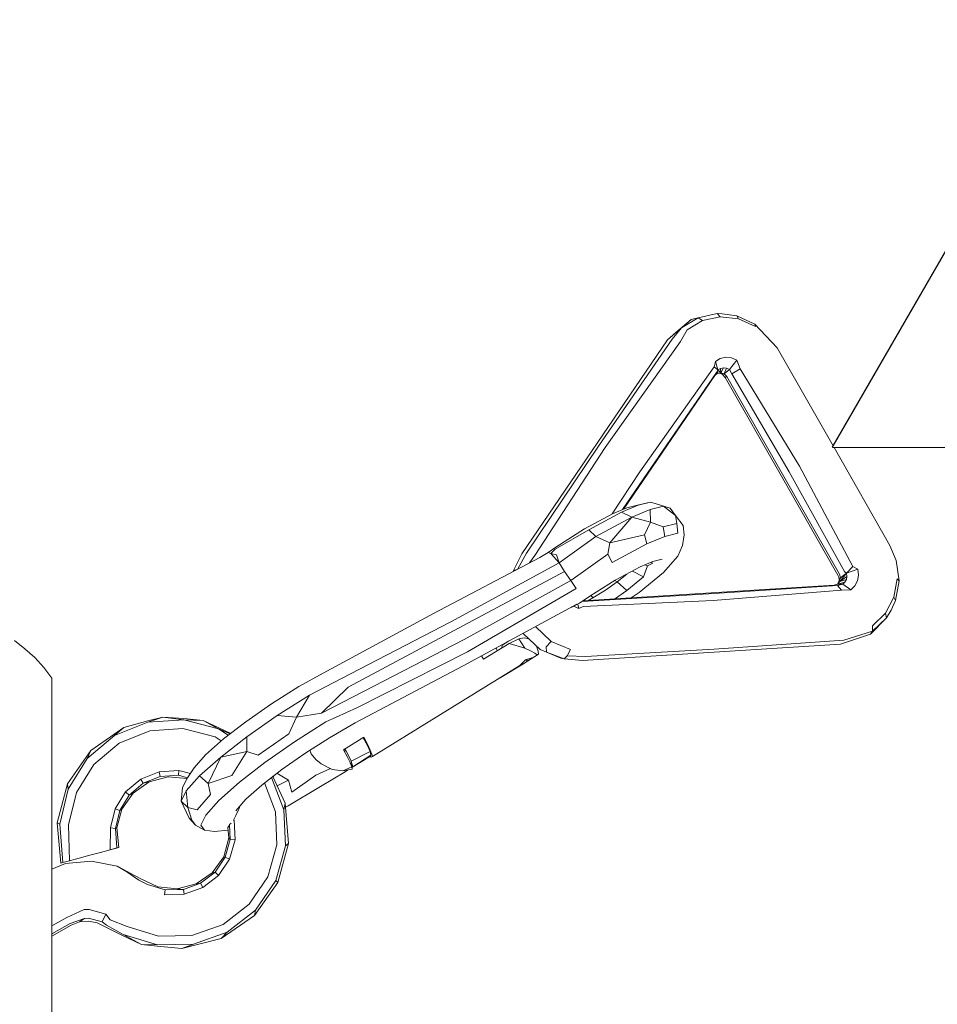
# Model space of a CAD drawing. Units: millimetres. Extents: x 86825 to 94893, y -19334 to -12354.
# Drawn here: x 86971 to 87093, y -15816 to -15685 of the extents above; entities that cross this region are included whole.
import ezdxf

# ---------------------------------------------------------------- set-up
doc = ezdxf.new("R2010")
doc.units = ezdxf.units.MM
doc.header["$MEASUREMENT"] = 0
doc.layers.add('Новый_Чертеж и Рисунок_Ном._пера__7', color=7, linetype='Continuous', lineweight=15)

msp = doc.modelspace()

# ---------------------------------------------------------------- linework, layer by layer
at = {"layer": 'Новый_Чертеж и Рисунок_Ном._пера__7', "color": 7, "linetype": 'Continuous', "lineweight": 15}
for points in [[(87079.06, -15741.89), (88879.03, -12624.26)], [(87079.17, -15741.71), (88878.93, -12624.43)], [(87058.94, -15725.95), (87061.14, -15724.61)], [(87060.22, -15724.84), (87061.14, -15724.61)], [(87061.14, -15724.61), (87063.68, -15724.06)], [(87061.14, -15724.61), (87061.75, -15725)], [(87061.75, -15725), (87064.1, -15724.49)], [(87063.68, -15724.06), (87064.1, -15724.49)], [(87064.37, -15724.09), (87063.68, -15724.06)], [(87064.1, -15724.49), (87066.53, -15724.76)], [(87064.37, -15724.09), (87066.3, -15724.35)], [(87066.3, -15724.35), (87066.53, -15724.76)], [(87066.3, -15724.35), (87068.74, -15725.46)], [(87066.53, -15724.76), (87068.79, -15725.79)], [(87057.04, -15727.58), (87058.94, -15725.95)], [(87057.69, -15727.5), (87058.94, -15725.95)], [(87060.22, -15724.84), (87058.18, -15726.58)], [(87060.22, -15724.84), (87058.94, -15725.95)], [(87059.7, -15726.24), (87061.75, -15725)], [(87068.74, -15725.46), (87068.79, -15725.79)], [(87071.72, -15728.62), (87068.74, -15725.46)], [(87057.04, -15727.58), (87058.18, -15726.58)], [(87058.8, -15727.8), (87059.7, -15726.24)], [(87057.04, -15727.58), (87037.59, -15756.15)], [(87057.69, -15727.5), (87047.85, -15741.77)], [(87058.8, -15727.8), (87048.72, -15741.96)], [(87071.72, -15728.62), (87079.17, -15741.71)], [(87063.48, -15730.45), (87064.11, -15730.06)], [(87064.11, -15730.06), (87064.85, -15729.9)], [(87064.85, -15729.9), (87065.61, -15729.99)], [(87065.61, -15729.99), (87066.31, -15730.3)], [(87063.28, -15731.17), (87053.37, -15745.19)], [(87063.28, -15731.17), (87063.48, -15730.45)], [(87063.28, -15731.17), (87063.78, -15731.59)], [(87063.48, -15730.45), (87063.78, -15731.59)], [(87063.78, -15731.59), (87064.13, -15731.38)], [(87064.13, -15731.38), (87064.53, -15731.3)], [(87064.19, -15731.96), (87064.13, -15731.38)], [(87064.19, -15731.96), (87064.53, -15731.3)], [(87064.53, -15731.3), (87064.93, -15731.34)], [(87064.64, -15732.11), (87064.93, -15731.34)], [(87064.93, -15731.34), (87065.32, -15731.52)], [(87066.31, -15730.3), (87065.32, -15731.52)], [(87066.77, -15731.45), (87066.31, -15730.3)], [(87063.37, -15732.34), (87051.25, -15750.15)], [(87063.58, -15731.93), (87053.85, -15746.12)], [(87063.72, -15732.03), (87063.37, -15732.34)], [(87063.58, -15731.93), (87063.78, -15731.59)], [(87063.72, -15732.03), (87063.78, -15731.59)], [(87063.72, -15732.03), (87064.03, -15732)], [(87064.19, -15731.96), (87063.78, -15731.59)], [(87064.19, -15731.96), (87064.03, -15732)], [(87064.03, -15732), (87064.36, -15732.16)], [(87064.64, -15732.11), (87064.19, -15731.96)], [(87064.64, -15732.11), (87064.36, -15732.16)], [(87064.77, -15732.6), (87064.36, -15732.16)], [(87064.64, -15732.11), (87065.32, -15731.52)], [(87064.98, -15732.47), (87064.64, -15732.11)], [(87064.98, -15732.47), (87064.77, -15732.6)], [(87064.77, -15732.6), (87072.29, -15745.78)], [(87080.02, -15758.87), (87064.98, -15732.47)], [(87065.64, -15732.1), (87065.32, -15731.52)], [(87066.77, -15731.45), (87065.64, -15732.1)], [(87065.64, -15732.1), (87073.3, -15745.21)], [(87066.77, -15731.45), (87074.67, -15744.43)], [(87038.25, -15756.07), (87047.85, -15741.77)], [(87039.35, -15756.38), (87048.72, -15741.96)], [(87079.09, -15741.95), (87079.08, -15741.92)], [(90679.03, -15741.94), (87079.09, -15741.95)], [(87079.31, -15741.95), (87079.09, -15741.95)], [(87079.31, -15741.95), (90678.83, -15741.94)], [(87086.76, -15755.03), (87079.31, -15741.95)], [(87081.81, -15757.85), (87074.67, -15744.43)], [(87049.68, -15750.81), (87053.37, -15745.19)], [(87079.82, -15758.99), (87072.29, -15745.78)], [(87080.68, -15758.49), (87073.3, -15745.21)], [(87051.07, -15750.23), (87053.85, -15746.12)], [(87050.91, -15750.59), (87053.15, -15749.66)], [(87051.65, -15749.99), (87053.05, -15749.64)], [(87054.77, -15749.26), (87053.05, -15749.64)], [(87053.15, -15749.66), (87054.77, -15749.26)], [(87054.75, -15750.24), (87056.54, -15749.79)], [(87054.77, -15749.26), (87055.56, -15749.47)], [(87057.41, -15750.02), (87055.56, -15749.47)], [(87056.54, -15749.79), (87057.41, -15750.02)], [(87058.11, -15751.01), (87056.54, -15749.79)], [(87045.99, -15752.79), (87049.73, -15750.79)], [(87046.57, -15752.92), (87050.91, -15750.59)], [(87049.73, -15750.79), (87051.65, -15749.99)], [(87052.29, -15751.26), (87050.91, -15750.59)], [(87052.29, -15751.26), (87054.75, -15750.24)], [(87054.77, -15751.93), (87054.75, -15750.24)], [(87058.11, -15751.01), (87057.41, -15750.02)], [(87058.11, -15751.01), (87058.29, -15752.1)], [(87058.11, -15751.01), (87059.17, -15752.34)], [(87047.5, -15753.82), (87052.29, -15751.26)], [(87049.37, -15754.66), (87052.29, -15751.26)], [(87054.77, -15751.93), (87052.29, -15751.26)], [(87054.77, -15751.93), (87053.97, -15753.6)], [(87054.77, -15751.93), (87056.47, -15752.55)], [(87056.47, -15752.55), (87058.29, -15752.1)], [(87058.46, -15753.38), (87058.29, -15752.1)], [(87059.3, -15753.61), (87059.17, -15752.34)], [(87042.07, -15755.53), (87046.57, -15752.92)], [(87042.13, -15755.26), (87045.99, -15752.79)], [(87047.5, -15753.82), (87046.57, -15752.92)], [(87049.37, -15754.66), (87053.97, -15753.6)], [(87054.32, -15754.82), (87053.97, -15753.6)], [(87056.72, -15753.82), (87056.47, -15752.55)], [(87056.72, -15753.82), (87058.46, -15753.38)], [(87059.08, -15755.04), (87059.3, -15753.61)], [(87042.58, -15757.33), (87047.5, -15753.82)], [(87049.37, -15754.66), (87047.5, -15753.82)], [(87049.37, -15754.66), (87049.1, -15756.2)], [(87049.66, -15757.31), (87054.32, -15754.82)], [(87054.32, -15754.82), (87056.72, -15753.82)], [(87058.44, -15756.43), (87059.08, -15755.04)], [(87086.76, -15755.03), (87087.61, -15757.04)], [(87037.59, -15756.15), (87036.52, -15758.36)], [(87038.25, -15756.07), (87037.1, -15758.16)], [(87037.38, -15756.57), (87037.59, -15756.15)], [(87039.35, -15756.38), (87038.65, -15757.34)], [(87040, -15756.63), (87041.12, -15755.94)], [(87042.13, -15755.26), (87041.12, -15755.94)], [(87041.12, -15755.94), (87041.5, -15756.08)], [(87042.07, -15755.53), (87041.5, -15756.08)], [(87042.24, -15756.26), (87041.5, -15756.08)], [(87042.58, -15757.33), (87041.5, -15756.08)], [(87042.58, -15757.33), (87042.24, -15756.26)], [(87044.15, -15759.7), (87049.1, -15756.2)], [(87049.66, -15757.31), (87049.1, -15756.2)], [(87040, -15756.63), (87025.83, -15764.12)], [(87042.58, -15757.33), (87028.14, -15765.23)], [(87037.38, -15756.57), (87036.52, -15758.36)], [(87043.33, -15758.48), (87042.58, -15757.33)], [(87053.39, -15757.89), (87055.09, -15757.18)], [(87054.07, -15757.6), (87054.39, -15757.75)], [(87054.39, -15757.75), (87055.09, -15757.38)], [(87054.8, -15757.3), (87055.09, -15757.38)], [(87055.09, -15757.18), (87056.33, -15756.87)], [(87058.44, -15756.43), (87056.54, -15758.61)], [(87087.61, -15757.04), (87087.98, -15759.73)], [(87014.41, -15773.92), (87043.33, -15758.48)], [(87036.52, -15758.36), (87036.47, -15758.5)], [(87036.5, -15758.48), (87036.52, -15758.36)], [(87036.52, -15758.36), (87036.94, -15758.25)], [(87044.15, -15759.7), (87043.33, -15758.48)], [(87050.09, -15759.66), (87053.39, -15757.89)], [(87050.34, -15759.88), (87051.61, -15758.84)], [(87053.86, -15759.2), (87052.37, -15758.43)], [(87053.27, -15761.28), (87056.54, -15758.61)], [(87054.39, -15757.75), (87053.86, -15759.2)], [(87079.82, -15758.99), (87079.93, -15759.26)], [(87080.16, -15759.35), (87080.02, -15758.87)], [(87080.06, -15759.82), (87080.96, -15758.72)], [(87080.16, -15759.35), (87080.96, -15758.72)], [(87080.68, -15758.49), (87080.96, -15758.72)], [(87081.81, -15757.85), (87080.96, -15758.72)], [(87082.45, -15758.2), (87080.96, -15758.72)], [(87080.96, -15758.72), (87081.02, -15759.15)], [(87081.81, -15757.85), (87082.45, -15758.2)], [(87082.56, -15758.98), (87082.43, -15759.74)], [(87082.45, -15758.2), (87082.56, -15758.98)], [(87044.15, -15759.7), (87029.93, -15767.58)], [(87044.86, -15760.77), (87044.15, -15759.7)], [(87046.7, -15761.78), (87050.09, -15759.66)], [(87048.78, -15760.97), (87050.34, -15759.88)], [(87050.03, -15759.69), (87050.34, -15759.88)], [(87051.62, -15761.03), (87050.34, -15759.88)], [(87051.62, -15761.03), (87053.86, -15759.2)], [(87079.31, -15760.33), (87079.76, -15760.18)], [(87079.76, -15760.18), (87080.06, -15759.82)], [(87079.76, -15760.18), (87080.75, -15759.92)], [(87079.76, -15760.18), (87080.46, -15760.2)], [(87079.77, -15760.35), (87080.46, -15760.2)], [(87080.16, -15759.35), (87079.85, -15760.06)], [(87079.93, -15759.26), (87079.98, -15759.63)], [(87079.98, -15759.63), (87079.94, -15759.86)], [(87080.16, -15759.35), (87079.98, -15759.63)], [(87080.06, -15759.82), (87081.02, -15759.15)], [(87080.06, -15759.82), (87080.94, -15759.56)], [(87080.75, -15759.92), (87080.46, -15760.2)], [(87081.53, -15760.93), (87080.46, -15760.2)], [(87080.94, -15759.56), (87080.75, -15759.92)], [(87081.02, -15759.15), (87080.94, -15759.56)], [(87082.43, -15759.74), (87082.08, -15760.41)], [(87087.72, -15759.49), (87087.29, -15761.93)], [(87087.98, -15759.73), (87087.52, -15762.37)], [(87087.98, -15759.73), (87087.72, -15759.49)], [(87044.86, -15760.77), (87030.37, -15769.22)], [(87045.67, -15762.49), (87062.6, -15761.48)], [(87045.76, -15762.43), (87079.31, -15760.33)], [(87047.08, -15762.03), (87048.78, -15760.97)], [(87049.99, -15762.17), (87051.62, -15761.03)], [(87052.2, -15762.03), (87053.27, -15761.28)], [(87079.77, -15760.35), (87062.6, -15761.48)], [(87080.27, -15761), (87063.16, -15762.38)], [(87080.27, -15761), (87079.77, -15760.35)], [(87080.27, -15761), (87081.53, -15760.93)], [(87082.08, -15760.41), (87081.53, -15760.93)], [(87044.95, -15762.87), (87029.79, -15771.07)], [(87044.2, -15763.28), (87045.33, -15762.72)], [(87045.24, -15763.42), (87045.08, -15762.85)], [(87046.7, -15761.78), (87045.33, -15762.72)], [(87045.78, -15763.16), (87063.16, -15762.38)], [(87046.42, -15762.39), (87047.08, -15762.03)], [(87046.86, -15761.69), (87047.08, -15762.03)], [(87087.29, -15761.93), (87086.16, -15764.08)], [(87086.92, -15763.66), (87087.52, -15762.37)], [(87087.52, -15762.37), (87087.29, -15761.93)], [(87011.07, -15772.07), (87025.83, -15764.12)], [(87045.24, -15763.42), (87044.53, -15763.12)], [(87045.78, -15763.16), (87045.24, -15763.42)], [(87086.16, -15764.08), (87084.42, -15765.73)], [(87086.29, -15764.69), (87086.16, -15764.08)], [(87086.92, -15763.66), (87086.29, -15764.69)], [(87013.54, -15772.8), (87028.14, -15765.23)], [(87084.15, -15766.85), (87086.29, -15764.69)], [(87086.29, -15764.69), (87084.41, -15766.47)], [(87037.85, -15766.83), (87037.8, -15766.74)], [(87040.08, -15768.9), (87037.85, -15766.83)], [(87041.52, -15767.82), (87039.42, -15765.86)], [(87080.17, -15768.19), (87084.15, -15766.85)], [(87080.58, -15767.67), (87084.41, -15766.47)], [(87084.15, -15766.85), (87084.41, -15766.47)], [(87084.41, -15766.47), (87084.42, -15765.73)], [(86969.86, -15767.72), (86971.28, -15768.8)], [(87015.11, -15775.24), (87029.93, -15767.58)], [(87032.5, -15770.22), (87035.91, -15768.12)], [(87035.84, -15767.8), (87034.98, -15768.33)], [(87035.91, -15768.12), (87037.23, -15767.5)], [(87035.91, -15768.12), (87038.02, -15768.73)], [(87037.23, -15767.5), (87037.99, -15767.35)], [(87038.02, -15768.73), (87037.23, -15767.5)], [(87038.53, -15767.47), (87037.99, -15767.35)], [(87040.86, -15768.55), (87041.52, -15767.82)], [(87044.12, -15768.93), (87041.52, -15767.82)], [(87080.17, -15768.19), (87045.69, -15770.36)], [(87080.58, -15767.67), (87063.28, -15768.86)], [(86972.59, -15769.99), (86971.28, -15768.8)], [(87015.57, -15776.69), (87030.37, -15769.22)], [(87034.21, -15768.84), (87034.14, -15768.72)], [(87034.21, -15768.84), (87034.37, -15769.07)], [(87034.98, -15768.33), (87034.95, -15768.28)], [(87034.96, -15768.7), (87034.98, -15768.33)], [(87038.02, -15768.73), (87038.84, -15769.13)], [(87038.84, -15769.13), (87039.33, -15769.42)], [(87039.67, -15769.61), (87039.33, -15769.42)], [(87039.56, -15768.48), (87039.51, -15768.38)], [(87039.81, -15769.15), (87039.56, -15768.48)], [(87039.84, -15769.53), (87039.81, -15769.15)], [(87042.82, -15770.08), (87040.08, -15768.9)], [(87040.92, -15769.25), (87040.86, -15768.55)], [(87043.25, -15770.15), (87040.92, -15769.25)], [(87043.66, -15769.76), (87044.12, -15768.93)], [(87046.09, -15769.83), (87063.28, -15768.86)], [(86972.59, -15769.99), (86973.78, -15771.3)], [(87032.21, -15769.76), (87032.5, -15770.22)], [(87038.08, -15770.3), (87037.34, -15771.05)], [(87037.73, -15770.86), (87037.63, -15770.75)], [(87037.71, -15770.68), (87037.73, -15770.86)], [(87037.71, -15770.68), (87037.73, -15770.86)], [(87038.37, -15770.46), (87037.73, -15770.85)], [(87038.37, -15770.46), (87037.73, -15770.86)], [(87038.37, -15770.46), (87037.73, -15770.86)], [(87038.08, -15770.3), (87038.93, -15770.04)], [(87038.37, -15770.46), (87038.19, -15770.27)], [(87038.19, -15770.27), (87038.37, -15770.46)], [(87038.37, -15770.46), (87038.19, -15770.27)], [(87038.2, -15770.27), (87038.37, -15770.46)], [(87038.37, -15770.46), (87038.2, -15770.27)], [(87038.37, -15770.46), (87038.34, -15770.22)], [(87038.37, -15770.46), (87039.84, -15769.53)], [(87038.93, -15770.04), (87038.37, -15770.46)], [(87039.67, -15769.61), (87039.84, -15769.53)], [(87043.25, -15770.15), (87042.82, -15770.08)], [(87043.25, -15770.15), (87043.66, -15769.76)], [(87045.69, -15770.36), (87043.25, -15770.15)], [(87045.22, -15770.33), (87043.25, -15770.15)], [(87046.09, -15769.83), (87043.66, -15769.76)], [(87045.69, -15770.36), (87045.22, -15770.33)], [(86974.86, -15772.72), (86973.78, -15771.3)], [(87011.07, -15772.07), (87007.86, -15773.83)], [(87015.35, -15778.7), (87029.79, -15771.07)], [(87017.66, -15783.21), (87037.34, -15771.05)], [(87037.73, -15770.86), (87034.7, -15772.68)], [(87037.34, -15771.05), (87037.73, -15770.86)], [(86974.86, -15912.72), (86974.86, -15772.72)], [(86974.86, -15772.72), (86974.86, -15912.72)], [(87013.54, -15772.8), (87009.27, -15775)], [(87007.86, -15773.83), (87004.19, -15776.15)], [(87014.41, -15773.92), (87010.86, -15777.4)], [(87009.27, -15775), (87004.95, -15777.74)], [(87007.55, -15777.95), (87009.27, -15775)], [(87015.11, -15775.24), (87010.86, -15777.4)], [(87004.19, -15776.15), (87000.75, -15778.55)], [(87007.55, -15777.95), (87010.86, -15777.4)], [(87015.57, -15776.69), (87011.46, -15778.57)], [(86987.7, -15778.61), (86983.24, -15780.4)], [(86984.49, -15779.32), (86987.66, -15778.45)], [(86989.7, -15777.92), (86987.66, -15778.45)], [(86989.7, -15777.92), (86987.7, -15778.61)], [(86992.48, -15778.31), (86987.7, -15778.61)], [(86989.7, -15777.92), (86992.48, -15778.31)], [(86989.7, -15777.92), (86992.49, -15778.13)], [(86997.12, -15779.52), (86992.48, -15778.31)], [(86995.07, -15778.4), (86992.48, -15778.31)], [(86995.07, -15778.4), (86992.49, -15778.13)], [(86995.07, -15778.4), (86997.12, -15779.52)], [(86995.07, -15778.4), (86997.18, -15779.36)], [(87000.75, -15778.55), (86997.78, -15780.85)], [(87004.95, -15777.74), (87000.9, -15780.56)], [(87007.55, -15777.95), (87004.95, -15777.74)], [(87007.55, -15777.95), (87006.49, -15780.16)], [(87011.46, -15778.57), (87007.25, -15781.23)], [(87015.35, -15778.7), (87011.92, -15780.72)], [(86984.49, -15779.32), (86983.16, -15780.25)], [(86984.49, -15779.32), (86983.24, -15780.4)], [(86987.95, -15779.75), (86983.84, -15781.4)], [(86992.37, -15779.47), (86987.95, -15779.75)], [(86996.65, -15780.58), (86992.37, -15779.47)], [(86998.42, -15780.36), (86997.12, -15779.52)], [(86998.67, -15780.16), (86997.12, -15779.52)], [(86998.74, -15780.11), (86997.18, -15779.36)], [(86983.24, -15780.4), (86979.58, -15783.48)], [(86980.07, -15782.41), (86983.16, -15780.25)], [(86997.78, -15780.85), (86995.4, -15782.98)], [(86997.48, -15781.12), (86996.65, -15780.58)], [(87000.9, -15780.56), (86997.41, -15783.27)], [(87000.91, -15782.53), (87000.9, -15780.56)], [(87006.49, -15780.16), (87002.41, -15783.01)], [(87007.25, -15781.23), (87003.3, -15783.98)], [(87011.92, -15780.72), (87008.63, -15782.79)], [(87016.5, -15780.63), (87013.8, -15782.3)], [(87016.44, -15780.69), (87016.99, -15781.73)], [(87016.49, -15780.78), (87016.5, -15780.63)], [(87017, -15781.54), (87016.5, -15780.63)], [(86980.07, -15782.41), (86976.97, -15786.83)], [(86980.07, -15782.41), (86979.58, -15783.48)], [(86983.84, -15781.4), (86980.46, -15784.24)], [(87000.91, -15782.53), (86997.41, -15783.27)], [(87000.91, -15782.53), (86998.89, -15785.74)], [(87000.91, -15782.53), (87002.41, -15783.01)], [(87009.46, -15782.63), (87009.32, -15782.36)], [(87009.43, -15782.6), (87009.32, -15782.36)], [(87009.4, -15782.67), (87009.46, -15782.63)], [(87009.43, -15782.6), (87009.46, -15782.63)], [(87013.8, -15782.3), (87014.3, -15783.21)], [(87014.01, -15782.23), (87013.99, -15782.65)], [(87014.48, -15783.07), (87014.01, -15782.2)], [(87014.82, -15783.8), (87017.35, -15782.53)], [(87016.99, -15781.73), (87017.35, -15782.53)], [(87017.38, -15782.33), (87017, -15781.54)], [(87017.35, -15782.53), (87017.47, -15783)], [(87017.6, -15782.89), (87017.38, -15782.33)], [(86979.58, -15783.48), (86977.06, -15787.57)], [(86995.4, -15782.98), (86993.87, -15784.69)], [(86997.41, -15783.27), (86994.6, -15785.77)], [(86995.73, -15786.81), (86997.41, -15783.27)], [(87003.3, -15783.98), (86999.9, -15786.62)], [(87008.63, -15782.79), (87005.56, -15784.94)], [(87009.48, -15782.85), (87009.4, -15782.67)], [(87010.09, -15783.59), (87009.48, -15782.85)], [(87010.81, -15784.18), (87010.09, -15783.59)], [(87014.3, -15783.21), (87014.68, -15784)], [(87014.82, -15783.8), (87014.48, -15783.07)], [(87015.04, -15784.58), (87014.82, -15783.8)], [(87017.4, -15783.14), (87014.92, -15784.68)], [(87015.04, -15784.58), (87017.47, -15783)], [(87017.37, -15783.16), (87017.49, -15783.27)], [(87017.47, -15783), (87017.4, -15783.14)], [(87017.49, -15783.27), (87017.66, -15783.21)], [(87017.66, -15783.21), (87017.6, -15782.89)], [(86980.46, -15784.24), (86978.14, -15788.01)], [(86989.19, -15785.22), (86986.73, -15786.2)], [(86991.83, -15785.06), (86989.19, -15785.22)], [(86989.33, -15785.85), (86989.19, -15785.22)], [(86991.77, -15785.7), (86991.83, -15785.06)], [(86993.36, -15785.46), (86991.83, -15785.06)], [(86993.87, -15784.69), (86992.96, -15786.06)], [(87005.56, -15784.94), (87002.9, -15787)], [(87010.12, -15785.68), (87012.08, -15784.81)], [(87010.72, -15787.22), (87014.04, -15785.23)], [(87012.3, -15784.92), (87010.81, -15784.18)], [(87013.72, -15785.12), (87012.3, -15784.92)], [(87014.9, -15784.56), (87013.72, -15785.12)], [(87014.96, -15784.88), (87013.72, -15785.12)], [(87014.44, -15784.98), (87014.04, -15785.23)], [(87014.68, -15784), (87014.9, -15784.56)], [(87015.04, -15784.58), (87014.69, -15784.05)], [(87014.9, -15784.56), (87014.96, -15784.88)], [(87014.91, -15784.61), (87015.04, -15784.58)], [(86986.73, -15786.2), (86984.71, -15787.91)], [(86985.73, -15788.07), (86987.86, -15786.56)], [(86987.06, -15786.76), (86986.73, -15786.2)], [(86989.33, -15785.85), (86987.06, -15786.76)], [(86987.86, -15786.56), (86987.06, -15786.76)], [(86987.86, -15786.56), (86990.39, -15785.9)], [(86991.77, -15785.7), (86989.33, -15785.85)], [(86990.39, -15785.9), (86992.93, -15786.12)], [(86992.99, -15786.02), (86991.77, -15785.7)], [(86992.96, -15786.06), (86992.33, -15787.34)], [(86994.6, -15785.77), (86992.81, -15787.78)], [(86995.73, -15786.81), (86994.6, -15785.77)], [(86995.73, -15786.81), (86998.89, -15785.74)], [(87005.85, -15790.33), (87004.21, -15785.99)], [(87006.02, -15789.43), (87004.38, -15785.86)], [(87004.54, -15785.73), (87004.43, -15785.98)], [(87004.92, -15785.43), (87006.46, -15786.34)], [(87004.94, -15787.09), (87006.46, -15786.34)], [(87006.92, -15787.97), (87006.46, -15786.34)], [(87010.12, -15785.68), (87006.92, -15787.97)], [(86976.97, -15786.83), (86975.59, -15792.06)], [(86977.06, -15787.57), (86975.95, -15792.23)], [(86976.97, -15786.83), (86977.06, -15787.57)], [(86984.71, -15787.91), (86983.32, -15790.16)], [(86985.2, -15788.34), (86984.71, -15787.91)], [(86987.06, -15786.76), (86985.2, -15788.34)], [(86992.33, -15787.34), (86992.14, -15789.15)], [(86992.81, -15787.78), (86992.14, -15789.15)], [(86993, -15789.98), (86992.81, -15787.78)], [(86995.73, -15786.81), (86996.06, -15788.27)], [(86999.9, -15786.62), (86997.17, -15789.05)], [(87002.9, -15787), (87000.77, -15788.9)], [(87004.71, -15790.57), (87003.26, -15786.72)], [(87010.72, -15787.22), (87006.4, -15789.79)], [(86978.14, -15788.01), (86977.11, -15792.31)], [(86985.2, -15788.34), (86983.92, -15790.41)], [(86984.23, -15790.21), (86985.73, -15788.07)], [(86985.73, -15788.07), (86985.2, -15788.34)], [(86993, -15789.98), (86992.14, -15789.15)], [(86993.21, -15791.44), (86992.14, -15789.15)], [(86996.06, -15788.27), (86994.25, -15790.3)], [(86997.17, -15789.05), (86995.42, -15791.01)], [(87000.77, -15788.9), (86999.41, -15790.43)], [(86983.32, -15790.16), (86982.7, -15792.73)], [(86983.92, -15790.41), (86983.32, -15790.16)], [(86983.92, -15790.41), (86983.35, -15792.79)], [(86983.56, -15792.73), (86984.23, -15790.21)], [(86984.23, -15790.21), (86983.92, -15790.41)], [(86993, -15789.98), (86993.57, -15791.68)], [(86993, -15789.98), (86994.25, -15790.3)], [(86999.43, -15791.05), (86999.79, -15790.31)], [(86999.79, -15790.31), (86999.93, -15790.05)], [(86999.95, -15789.82), (86999.87, -15789.98)], [(86999.94, -15789.85), (86999.93, -15790.05)], [(87006.02, -15789.43), (87005.85, -15790.33)], [(87006.05, -15795.12), (87005.85, -15790.33)], [(87006.46, -15794.81), (87006.02, -15789.43)], [(87006.06, -15789.95), (87006.4, -15789.79)], [(86993.21, -15791.44), (86993.57, -15791.68)], [(86993.21, -15791.44), (86994.05, -15792.38)], [(86993.57, -15791.68), (86994.05, -15792.38)], [(86995.42, -15791.01), (86994.77, -15792.35)], [(86999.17, -15791.59), (86999.12, -15791.71)], [(86999.12, -15791.71), (86999.21, -15791.69)], [(86999.21, -15791.51), (86999.17, -15791.59)], [(86999.21, -15791.69), (86999.17, -15791.59)], [(86999.43, -15791.05), (86999.21, -15791.51)], [(86999.32, -15794.34), (86999.21, -15791.69)], [(87004.9, -15794.98), (87004.71, -15790.57)], [(86975.59, -15792.06), (86975.95, -15792.23)], [(86975.59, -15792.06), (86976.07, -15797.43)], [(86976.34, -15797.36), (86975.95, -15792.23)], [(86977.2, -15797.12), (86977.11, -15792.31)], [(86982.66, -15795.64), (86982.7, -15792.73)], [(86983.35, -15792.79), (86982.7, -15792.73)], [(86983.56, -15792.73), (86983.35, -15792.79)], [(86983.52, -15795.4), (86983.35, -15792.79)], [(86983.8, -15795.33), (86983.56, -15792.73)], [(86994.05, -15792.38), (86995.24, -15793.02)], [(86994.77, -15792.35), (86995.24, -15793.02)], [(86995.24, -15793.02), (86996.6, -15793.21)], [(86996.6, -15793.21), (86998.41, -15793.03)], [(86998.46, -15792.55), (86998.38, -15792.67)], [(86998.38, -15792.67), (86998.5, -15794.06)], [(86998.55, -15792.38), (86998.46, -15792.55)], [(86998.59, -15792.29), (86998.55, -15792.38)], [(86998.79, -15792.09), (86998.59, -15792.29)], [(86998.68, -15794.26), (86998.59, -15792.29)], [(86998.5, -15794.06), (86997.81, -15796.59)], [(86998.02, -15796.61), (86998.68, -15794.26)], [(86998.5, -15794.06), (86998.68, -15794.26)], [(86998.6, -15796.88), (86999.32, -15794.34)], [(86998.68, -15794.26), (86999.32, -15794.34)], [(86981.35, -15796), (86982.66, -15795.64)], [(86981.35, -15796), (86982.66, -15795.64)], [(86983.8, -15795.33), (86982.66, -15795.64)], [(86982.66, -15795.64), (86983.52, -15795.4)], [(86983.52, -15795.4), (86982.66, -15795.64)], [(86982.66, -15795.64), (86983.52, -15795.4)], [(86983.8, -15795.33), (86983.52, -15795.4)], [(86983.8, -15795.33), (86983.52, -15795.4)], [(87003.7, -15799.24), (87004.9, -15794.98)], [(87004.75, -15799.73), (87006.05, -15795.12)], [(87005.03, -15800.02), (87006.46, -15794.81)], [(87006.46, -15794.81), (87006.05, -15795.12)], [(86976.34, -15797.36), (86977.2, -15797.12)], [(86977.2, -15797.12), (86976.34, -15797.36)], [(86976.34, -15797.36), (86977.2, -15797.12)], [(86977.2, -15797.12), (86978.51, -15796.77)], [(86977.2, -15797.12), (86978.51, -15796.77)], [(86978.51, -15796.77), (86979.93, -15796.38)], [(86978.51, -15796.77), (86979.93, -15796.38)], [(86979.93, -15796.38), (86981.35, -15796)], [(86979.93, -15796.38), (86981.35, -15796)], [(86997.81, -15796.59), (86996.29, -15798.71)], [(86996.65, -15798.63), (86998.02, -15796.61)], [(86997.12, -15799.07), (86998.6, -15796.88)], [(86997.81, -15796.59), (86998.02, -15796.61)], [(86998.02, -15796.61), (86998.6, -15796.88)], [(86976.7, -15797.49), (86974.86, -15798.22)], [(86976.07, -15797.43), (86976.34, -15797.36)], [(86976.07, -15797.43), (86976.34, -15797.36)], [(86980.17, -15797.18), (86976.7, -15797.49)], [(86983.57, -15797.85), (86980.17, -15797.18)], [(86983.57, -15797.85), (86984.87, -15798.61)], [(86986.66, -15799.46), (86983.57, -15797.85)], [(86986.49, -15799.69), (86984.87, -15798.61)], [(86986.49, -15799.69), (86987.64, -15800.28)], [(86989.01, -15800.6), (86986.66, -15799.46)], [(86996.29, -15798.71), (86994.14, -15800.19)], [(86994.72, -15800.12), (86996.65, -15798.63)], [(86995.03, -15800.69), (86997.12, -15799.07)], [(86996.29, -15798.71), (86996.65, -15798.63)], [(86996.65, -15798.63), (86997.12, -15799.07)], [(87001.22, -15802.91), (87003.7, -15799.24)], [(87002.07, -15803.71), (87004.75, -15799.73)], [(87005.03, -15800.02), (87004.75, -15799.73)], [(86987.64, -15800.28), (86989.98, -15800.99)], [(86991.61, -15800.85), (86989.01, -15800.6)], [(86989.98, -15800.99), (86989.89, -15801.64)], [(86989.98, -15800.99), (86992.42, -15800.94)], [(86994.14, -15800.19), (86991.61, -15800.85)], [(86991.61, -15800.85), (86992.42, -15800.94)], [(86992.42, -15800.94), (86994.72, -15800.12)], [(86992.42, -15800.94), (86992.54, -15801.58)], [(86992.54, -15801.58), (86995.03, -15800.69)], [(86994.14, -15800.19), (86994.72, -15800.12)], [(86994.72, -15800.12), (86995.03, -15800.69)], [(87001.9, -15804.41), (87005.03, -15800.02)], [(86989.89, -15801.64), (86992.54, -15801.58)], [(86976.86, -15804.7), (86979.16, -15803.63)], [(86979.16, -15803.63), (86979.83, -15803.62)], [(86979.83, -15803.62), (86982.08, -15804.22)], [(86997.72, -15805.62), (87001.22, -15802.91)], [(86976.86, -15804.7), (86974.86, -15805.8)], [(86977.31, -15805.48), (86979.24, -15804.8)], [(86978.55, -15805.27), (86979.24, -15804.8)], [(86979.24, -15804.8), (86979.76, -15804.79)], [(86979.76, -15804.79), (86981.57, -15805.26)], [(86982.08, -15804.22), (86981.57, -15805.26)], [(86982.67, -15805.01), (86982.08, -15804.22)], [(86982.67, -15805.01), (86984.9, -15805.91)], [(86997.45, -15807.49), (87001.9, -15804.41)], [(86998.28, -15806.64), (87002.07, -15803.71)], [(87001.9, -15804.41), (87002.07, -15803.71)], [(86977.31, -15805.48), (86974.86, -15806.86)], [(86977.44, -15805.72), (86974.86, -15807.19)], [(86977.44, -15805.72), (86978.55, -15805.27)], [(86978.55, -15805.27), (86979.75, -15805.17)], [(86979.75, -15805.17), (86980.93, -15805.41)], [(86981.98, -15805.95), (86980.93, -15805.41)], [(86982.14, -15805.72), (86981.57, -15805.26)], [(86981.98, -15805.95), (86984.31, -15807.11)], [(86982.14, -15805.72), (86984.38, -15806.96)], [(86984.9, -15805.91), (86989.12, -15807.2)], [(86993.55, -15807.1), (86997.72, -15805.62)], [(86986.85, -15808.29), (86984.31, -15807.11)], [(86984.38, -15806.96), (86988.97, -15808.35)], [(86986.85, -15808.29), (86984.38, -15806.96)], [(86989.12, -15807.2), (86993.55, -15807.1)], [(86992.22, -15808.82), (86997.45, -15807.49)], [(86993.76, -15808.25), (86998.28, -15806.64)], [(86997.45, -15807.49), (86998.28, -15806.64)], [(86986.85, -15808.29), (86988.97, -15808.35)], [(86986.85, -15808.29), (86988.94, -15808.52)], [(86992.22, -15808.82), (86988.94, -15808.52)], [(86988.97, -15808.35), (86993.76, -15808.25)], [(86992.22, -15808.82), (86993.76, -15808.25)]]:
    msp.add_lwpolyline(points, dxfattribs=at)

doc.saveas('drawing.dxf')
